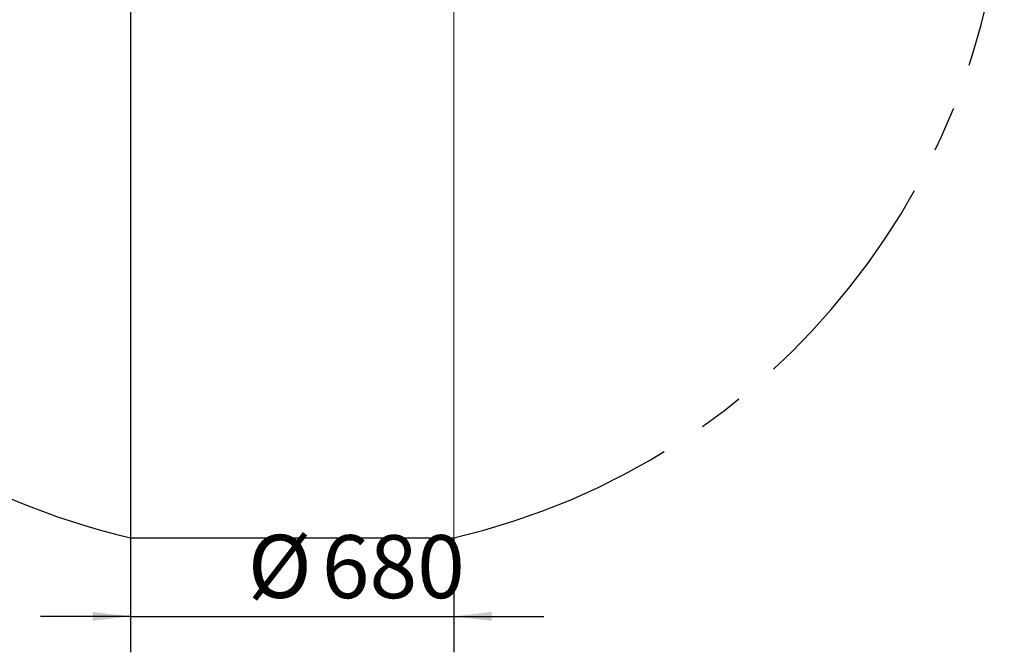
# Model space of a CAD drawing. Units: millimetres. Extents: x 1 to 370, y 59 to 290.
# Drawn here: x 291 to 345, y 59 to 94 of the extents above; entities that cross this region are included whole.
import ezdxf

# ---------------------------------------------------------------- set-up
doc = ezdxf.new("R2010")
doc.units = ezdxf.units.MM
doc.linetypes.add('CENTERX2', pattern=[20.32, 12.7, -2.54, 2.54, -2.54])
doc.layers.add('10', color=7, linetype='Continuous')
doc.styles.add('SLDTEXTSTYLE0', font='TXT', dxfattribs={"width": 0.7})
doc.dimstyles.new('SLDDIMSTYLE1', dxfattribs={"dimtxt": 3.5, "dimasz": 2.1, "dimexe": 0, "dimexo": 0.0625, "dimgap": 0.875, "dimtad": 2, "dimdec": 3, "dimlfac": 37.81, "dimrnd": 1e-09, "dimzin": 12, "dimdsep": 46, "dimtxsty": 'SLDTEXTSTYLE0', "dimsah": 1, "dimcen": 0.09, "dimadec": 0, "dimazin": 3, "dimtfac": 1, "dimtdec": 3, "dimtmove": 0, "dimatfit": 0, "dimfxl": 0, "dimfrac": 2, "dimtolj": 1, "dimtzin": 12, "dimarcsym": 0})

# ---------------------------------------------------------------- blocks, each defined once
blk = doc.blocks.new('_D')
at = {"layer": '10'}
for p, q in [((296.725, 64.895), (296.725, 58.531)), ((314.71, 64.895), (314.71, 58.531)), ((296.725, 60.531), (291.725, 60.531)), ((296.725, 60.531), (314.71, 60.531)), ((314.71, 60.531), (319.71, 60.531))]:
    blk.add_line(p, q, dxfattribs=at)
for points in [[(296.725, 60.531), (294.625, 60.781), (294.625, 60.281)], [(314.71, 60.531), (316.81, 60.281), (316.81, 60.781)]]:
    blk.add_solid(points, dxfattribs=at)
at = {"layer": '10', "char_height": 3.5, "attachment_point": 1, "style": 'SLDTEXTSTYLE0'}
for s, insert in [('%%c', (303.254, 65.058)), ('680', (307.369, 65.043))]:
    blk.add_mtext(s, dxfattribs=dict(at, insert=insert))

msp = doc.modelspace()

# ---------------------------------------------------------------- linework, layer by layer
at = {"layer": '10'}
for p, q in [((296.725185, 142.01828), (296.725185, 64.894807)), ((296.725185, 64.894807), (314.709846, 64.894807))]:
    msp.add_line(p, q, dxfattribs=at)
at = {"layer": '10', "color": 7, "linetype": 'Continuous', "lineweight": 18}
msp.add_line((314.709846, 142.01828), (314.709846, 64.894807), dxfattribs=at)
at = {"layer": '10'}
msp.add_arc((305.717515, 103.456543), 39.596332, 103.1264012, 256.8735988, dxfattribs=at)
at = {"layer": '10', "linetype": 'CENTERX2'}
msp.add_arc((305.717515, 103.456543), 39.596332, 283.1264012, 76.8735988, dxfattribs=at)

# ---------------------------------------------------------------- dimensions: what is measured, and where the dimension line sits
at = {"layer": '10'}
dim = msp.add_linear_dim(base=(314.709846, 60.531425), p1=(296.725185, 64.894807), p2=(314.709846, 64.894807), angle=0, text='%%c<>', dimstyle='SLDDIMSTYLE1', dxfattribs=at)
dim.commit()
dim.dimension.update_dxf_attribs({"geometry": '_D', "text_midpoint": (307.610565, 60.531425), "dimtype": 160})

doc.saveas('drawing.dxf')
